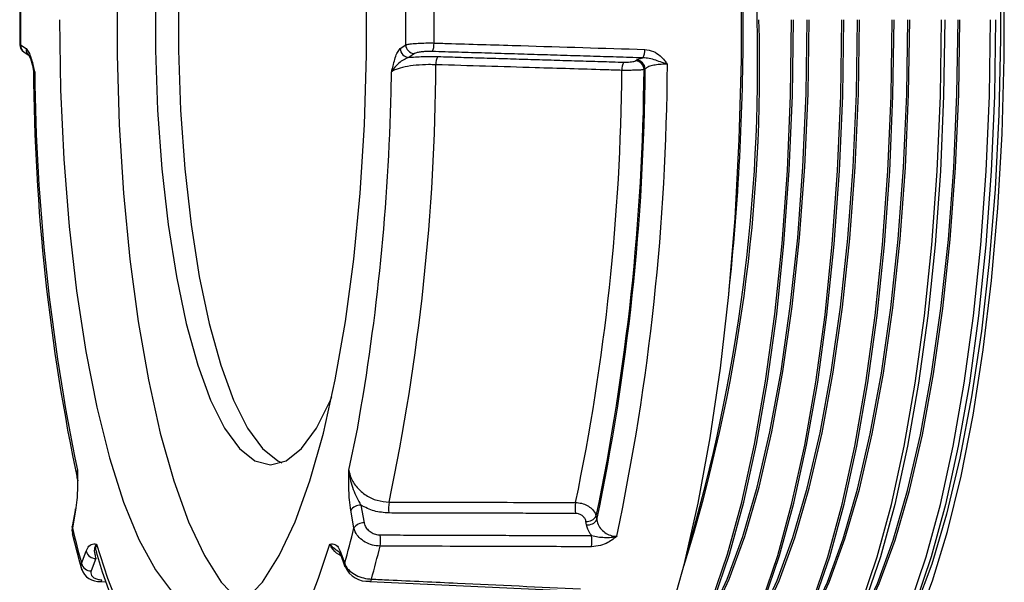
# Model space of a CAD drawing. Extents: x 244 to 491, y 95 to 246.
# Drawn here: x 339 to 341, y 225 to 226 of the extents above; entities that cross this region are included whole.
import ezdxf

# ---------------------------------------------------------------- set-up
doc = ezdxf.new("R2010")
doc.units = 0
doc.header["$LTSCALE"] = 0.5
doc.header["$MEASUREMENT"] = 0
doc.layers.get('0').update_dxf_attribs({"linetype": 'CONTINUOUS', "lineweight": 30})

msp = doc.modelspace()

# ---------------------------------------------------------------- linework, layer by layer
for p, q in [((339.05635, 225.54043), (339.06562, 225.53412)), ((339.69582, 225.53412), (339.70508, 225.54043)), ((339.0624, 225.52803), (339.07166, 225.52172)), ((339.71974, 225.52567), (339.71047, 225.51935)), ((340.09192, 225.51357), (340.09379, 225.51485)), ((339.68051, 225.46069), (339.68131, 225.49482)), ((340.10845, 225.50008), (340.10657, 225.4988)), ((339.14873, 224.75907), (339.14333, 224.72929)), ((339.149, 224.7564), (339.1436, 224.72662)), ((339.61784, 224.72662), (339.61244, 224.7564)), ((339.6296, 224.765), (339.635, 224.73521)), ((340.00984, 224.73179), (340.00875, 224.73781)), ((340.02591, 224.74641), (340.027, 224.74039)), ((339.15912, 224.66666), (339.16683, 224.68752)), ((339.18303, 224.67524), (339.17533, 224.65438)), ((339.59461, 224.68752), (339.60232, 224.66666)), ((339.59503, 224.68232), (339.60274, 224.66146)), ((339.19097, 224.63647), (339.19979, 224.63606)), ((339.64466, 224.63645), (339.64452, 224.63647)), ((339.64466, 224.63647), (339.99679, 224.62013))]:
    msp.add_line(p, q)
at = {"flags": 128}
for points in [[(340.53655, 226.6306), (340.54967, 226.60475), (340.5779, 226.53771), (340.60404, 226.45908), (340.6278, 226.36981), (340.64886, 226.27099), (340.66698, 226.16381), (340.68194, 226.04958), (340.69356, 225.92969), (340.7017, 225.80558), (340.70625, 225.67878), (340.70716, 225.5508), (340.70442, 225.42322), (340.69807, 225.29757), (340.68818, 225.17539), (340.67487, 225.05815), (340.6583, 224.94728), (340.63868, 224.84413), (340.61624, 224.74994), (340.59125, 224.66586), (340.56402, 224.59291), (340.53655, 224.53505)], [(339.49663, 226.3291), (339.48952, 226.32584), (339.46358, 226.30501), (339.43861, 226.27073), (339.41509, 226.22364), (339.39345, 226.16461), (339.37408, 226.09474), (339.35736, 226.01533), (339.3436, 225.92787), (339.33304, 225.83398), (339.32589, 225.73541), (339.32229, 225.634), (339.32229, 225.53164), (339.32589, 225.43023), (339.33304, 225.33166), (339.3436, 225.23777), (339.35736, 225.15031), (339.37408, 225.07091), (339.39345, 225.00104), (339.41509, 224.94201), (339.43861, 224.89491), (339.46358, 224.86063), (339.48952, 224.83981), (339.49663, 224.83655)], [(340.14891, 224.57498), (340.17457, 224.66677), (340.19766, 224.76827), (340.21793, 224.87841), (340.23515, 224.99601), (340.24916, 225.11983), (340.2598, 225.24857), (340.26695, 225.38084), (340.27055, 225.51526), (340.27055, 225.65039)], [(339.21895, 225.64206), (339.21895, 225.52358), (339.22257, 225.40593), (339.22978, 225.29076), (339.24045, 225.1797), (339.25446, 225.07429), (339.27159, 224.97602), (339.29161, 224.88627), (339.31423, 224.8063), (339.33915, 224.73723), (339.366, 224.68002), (339.39442, 224.6355), (339.424, 224.60427)], [(339.28365, 225.634), (339.28365, 225.53164), (339.28726, 225.43023), (339.29441, 225.33166), (339.30496, 225.23777), (339.31873, 225.15031), (339.33545, 225.07091), (339.35481, 225.00104), (339.37645, 224.94201), (339.39998, 224.89491), (339.42494, 224.86063), (339.45088, 224.83981), (339.47731, 224.83282), (339.47731, 224.83282)], [(339.43403, 224.60427), (339.46361, 224.6355), (339.49203, 224.68002), (339.51888, 224.73723), (339.5438, 224.8063), (339.56642, 224.88627), (339.58644, 224.97602), (339.60357, 225.07429), (339.61758, 225.1797), (339.62825, 225.29076), (339.63546, 225.40593), (339.63908, 225.52358), (339.63908, 225.64206)], [(340.56499, 224.5653), (340.59253, 224.63746), (340.61789, 224.7207), (340.64078, 224.81405), (340.66092, 224.91641), (340.67808, 225.02659), (340.69205, 225.14328), (340.70268, 225.26513), (340.70983, 225.39071), (340.71343, 225.51853), (340.71343, 225.64711)], [(339.055, 225.62608), (339.05486, 225.55991), (339.055, 225.53957)], [(339.1219, 225.58282), (339.12372, 225.46455), (339.12914, 225.34794), (339.1381, 225.23462), (339.15046, 225.12619), (339.16605, 225.02417), (339.18466, 224.93), (339.20602, 224.84499), (339.22983, 224.77033), (339.25576, 224.70709), (339.28345, 224.65613), (339.3125, 224.61819)], [(340.08217, 224.40688), (340.102, 224.41688), (340.13434, 224.44438), (340.16571, 224.48523), (340.19576, 224.53895), (340.22414, 224.6049), (340.2505, 224.68232), (340.27453, 224.7703), (340.29597, 224.86781), (340.31455, 224.97369), (340.33006, 225.08672), (340.34232, 225.20557), (340.35117, 225.32883), (340.35653, 225.45508), (340.35832, 225.58282)], [(340.08309, 224.40865), (340.09879, 224.41699), (340.13113, 224.44448), (340.1625, 224.48533), (340.19255, 224.53904), (340.22092, 224.60499), (340.24728, 224.6824), (340.27131, 224.77037), (340.29275, 224.86787), (340.31133, 224.97375), (340.32684, 225.08676), (340.33909, 225.2056), (340.34795, 225.32886), (340.3533, 225.45509), (340.3551, 225.58282)], [(340.09034, 224.41039), (340.11669, 224.40044), (340.14987, 224.40044), (340.18286, 224.4143), (340.21527, 224.44187), (340.24672, 224.48281), (340.27683, 224.53664), (340.30527, 224.60274), (340.33169, 224.68033), (340.35578, 224.76851), (340.37726, 224.86623), (340.39588, 224.97235), (340.41143, 225.08562), (340.42371, 225.20473), (340.43259, 225.32827), (340.43795, 225.4548), (340.43975, 225.58282)], [(340.13391, 224.39864), (340.15307, 224.40034), (340.18607, 224.4142), (340.21848, 224.44177), (340.24993, 224.48271), (340.28005, 224.53655), (340.30848, 224.60266), (340.3349, 224.68025), (340.359, 224.76843), (340.38048, 224.86616), (340.39911, 224.97229), (340.41465, 225.08558), (340.42693, 225.2047), (340.43581, 225.32825), (340.44118, 225.45478), (340.44298, 225.58282)], [(340.17429, 224.40765), (340.2006, 224.39773), (340.23386, 224.39773), (340.26693, 224.41162), (340.29941, 224.43925), (340.33093, 224.48028), (340.36112, 224.53424), (340.38961, 224.60049), (340.41609, 224.67826), (340.44024, 224.76664), (340.46177, 224.86458), (340.48044, 224.97095), (340.49602, 225.08448), (340.50833, 225.20386), (340.51723, 225.32769), (340.52261, 225.4545), (340.52441, 225.58282)], [(340.19489, 224.53626), (340.22163, 224.57975), (340.24991, 224.64014), (340.27626, 224.71238), (340.30036, 224.79558), (340.32189, 224.88867), (340.34059, 224.99049), (340.35622, 225.09977), (340.36858, 225.21511), (340.37753, 225.33508), (340.38294, 225.45817), (340.38475, 225.58282)], [(340.21786, 224.39593), (340.23706, 224.39763), (340.27013, 224.41152), (340.30262, 224.43915), (340.33414, 224.48019), (340.36433, 224.53415), (340.39283, 224.60041), (340.41931, 224.67818), (340.44346, 224.76657), (340.46499, 224.86452), (340.48366, 224.97089), (340.49924, 225.08444), (340.51155, 225.20383), (340.52045, 225.32767), (340.52583, 225.45449), (340.52763, 225.58282)], [(340.21797, 224.57901), (340.21841, 224.57984), (340.24669, 224.64023), (340.27304, 224.71247), (340.29714, 224.79565), (340.31867, 224.88874), (340.33736, 224.99055), (340.35299, 225.09981), (340.36536, 225.21515), (340.3743, 225.33511), (340.37971, 225.45818), (340.38153, 225.58282)], [(340.25971, 224.40563), (340.28348, 224.39706), (340.31676, 224.39706), (340.34985, 224.41097), (340.38235, 224.43861), (340.41388, 224.47966), (340.44409, 224.53365), (340.4726, 224.59994), (340.4991, 224.67775), (340.52326, 224.76618), (340.5448, 224.86418), (340.56348, 224.9706), (340.57906, 225.0842), (340.59138, 225.20365), (340.60029, 225.32754), (340.60567, 225.45443), (340.60747, 225.58282)], [(340.27912, 224.53375), (340.30588, 224.5773), (340.33424, 224.63784), (340.36065, 224.71026), (340.38481, 224.79366), (340.40639, 224.88698), (340.42514, 224.98905), (340.4408, 225.09859), (340.4532, 225.21421), (340.46217, 225.33448), (340.46759, 225.45786), (340.46941, 225.58282)], [(340.30222, 224.57656), (340.30267, 224.57739), (340.33102, 224.63793), (340.35744, 224.71034), (340.38159, 224.79373), (340.40317, 224.88704), (340.42191, 224.9891), (340.43758, 225.09863), (340.44997, 225.21425), (340.45894, 225.3345), (340.46437, 225.45788), (340.46618, 225.58282)], [(340.34417, 224.40467), (340.36603, 224.39706), (340.39931, 224.39706), (340.43239, 224.41097), (340.46489, 224.43861), (340.49643, 224.47966), (340.52663, 224.53365), (340.55515, 224.59994), (340.58164, 224.67775), (340.6058, 224.76618), (340.62735, 224.86418), (340.64602, 224.9706), (340.66161, 225.0842), (340.67393, 225.20365), (340.68283, 225.32754), (340.68821, 225.45443), (340.69002, 225.58282)], [(340.36334, 224.53125), (340.39014, 224.57485), (340.41856, 224.63554), (340.44504, 224.70814), (340.46926, 224.79174), (340.49089, 224.88528), (340.50968, 224.9876), (340.52539, 225.09741), (340.53782, 225.21332), (340.54681, 225.33387), (340.55224, 225.45756), (340.55407, 225.58282)], [(340.38648, 224.57411), (340.38693, 224.57494), (340.41535, 224.63563), (340.44183, 224.70822), (340.46604, 224.79181), (340.48767, 224.88535), (340.50646, 224.98766), (340.52217, 225.09745), (340.53459, 225.21335), (340.54358, 225.3339), (340.54902, 225.45757), (340.55084, 225.58282)], [(340.44757, 224.52874), (340.4744, 224.5724), (340.50289, 224.63324), (340.52943, 224.70601), (340.55371, 224.78982), (340.5754, 224.88359), (340.59423, 224.98616), (340.60998, 225.09623), (340.62243, 225.21242), (340.63144, 225.33327), (340.6369, 225.45726), (340.63872, 225.58282)], [(340.47074, 224.57166), (340.47119, 224.5725), (340.49967, 224.63333), (340.52622, 224.70609), (340.55049, 224.78989), (340.57217, 224.88366), (340.59101, 224.98621), (340.60675, 225.09627), (340.61921, 225.21245), (340.62822, 225.33329), (340.63367, 225.45727), (340.63549, 225.58282)], [(340.61302, 225.58282), (340.61122, 225.45443), (340.60584, 225.32754), (340.59693, 225.20365), (340.58461, 225.0842), (340.56903, 224.9706), (340.55035, 224.86418), (340.52881, 224.76618), (340.50465, 224.67775), (340.47815, 224.59994)], [(340.6986, 225.58282), (340.6968, 225.45443), (340.69141, 225.32754), (340.68251, 225.20365), (340.67019, 225.0842), (340.65461, 224.9706), (340.63593, 224.86418), (340.61439, 224.76618), (340.59022, 224.67775), (340.56373, 224.59994)], [(339.07035, 225.52283), (339.07029, 225.52289), (339.07101, 225.52164), (339.0728, 225.51745), (339.07596, 225.5074), (339.07739, 225.50177)], [(339.07741, 225.50134), (339.07773, 225.5005), (339.07756, 225.49866)], [(339.47731, 224.83282), (339.50374, 224.83981), (339.52968, 224.86063), (339.55465, 224.89491), (339.57817, 224.94201), (339.58072, 224.9481)], [(339.60938, 224.82381), (339.62422, 224.89615), (339.62429, 224.89657)], [(339.15338, 224.80586), (339.15171, 224.81103), (339.15211, 224.81352)], [(339.149, 224.7564), (339.14866, 224.75804), (339.14873, 224.75907)], [(339.14395, 224.72921), (339.14279, 224.72307), (339.14411, 224.71662)], [(339.1436, 224.72662), (339.14326, 224.72826), (339.14333, 224.72929)], [(339.14327, 224.71759), (339.15543, 224.66984), (339.1593, 224.65563)], [(339.18427, 224.69935), (339.203, 224.64202), (339.22283, 224.5906), (339.24366, 224.54542), (339.26536, 224.50674), (339.28777, 224.47483), (339.31077, 224.44987), (339.33421, 224.43203), (339.35794, 224.42141)], [(339.4035, 224.42141), (339.42723, 224.43203), (339.45067, 224.44987), (339.47367, 224.47483), (339.49608, 224.50674), (339.51777, 224.54542), (339.5386, 224.5906), (339.55844, 224.64202), (339.57717, 224.69935)], [(339.18345, 224.68624), (339.19365, 224.65302), (339.22092, 224.57768), (339.25108, 224.51172), (339.28481, 224.45529), (339.32349, 224.40894), (339.36027, 224.37975), (339.36706, 224.3766)], [(339.59364, 224.68541), (339.59384, 224.68499), (339.59507, 224.68193)], [(339.19101, 224.63645), (339.1914, 224.63652), (339.19208, 224.63699), (339.19275, 224.63787), (339.19338, 224.63915)], [(339.64752, 224.64052), (339.64694, 224.63893), (339.64631, 224.63771), (339.64566, 224.63689), (339.64499, 224.63649), (339.64466, 224.63645)]]:
    msp.add_lwpolyline(points, dxfattribs=at)
for centre, radius, start, end in [((337.46214, 225.66682), 2.83598, 358.30265, 16.58563), ((336.03402, 225.59047), 4.23965, 359.89665, 6.15525), ((343.89962, 225.58282), 4.84345, 179.49851, 180.50149), ((334.86182, 225.58282), 4.84345, 359.49851, 0.50149), ((334.75475, 225.58282), 4.99816, 359.54977, 0.45023), ((337.4856, 225.50106), 2.81569, 342.66376, 1.66395), ((337.40695, 225.50603), 2.89094, 343.58962, 1.52211), ((336.03402, 225.57517), 4.23965, 353.84475, 0.10335), ((339.06997, 225.54081), 0.01475, 177.71428, 238.92234), ((339.07042, 225.53961), 0.01409, 176.68265, 235.29669), ((339.07968, 225.5333), 0.01408, 176.67778, 235.87755), ((339.71127, 225.5348), 0.01547, 182.52658, 267.05999), ((339.72053, 225.54111), 0.01547, 182.52658, 267.05999), ((339.72703, 225.54179), 0.02578, 330.85579, 3.89729), ((339.78086, 225.50846), 0.02491, 150.42088, 183.5439), ((340.08227, 225.53099), 0.02556, 330.74617, 3.80829), ((336.07432, 225.52912), 3.68175, 348.10736, 359.65444), ((336.22499, 225.52588), 3.92085, 348.02891, 359.73289), ((340.09399, 225.49899), 0.02472, 150.32206, 183.46349), ((340.09112, 225.49812), 0.01547, 2.52658, 87.05999), ((340.093, 225.4994), 0.01547, 2.52658, 87.05999), ((342.54032, 225.52119), 3.46239, 180.37575, 191.92117), ((342.58362, 225.53105), 3.50369, 180.5926, 191.6456), ((336.34886, 225.52819), 3.72058, 348.23447, 359.52733), ((336.2943, 225.52699), 3.81238, 348.18532, 359.57647), ((336.27574, 225.52676), 3.8328, 348.1606, 359.6012), ((335.97923, 225.54469), 3.70224, 349.9177, 358.69985), ((339.62834, 224.74608), 0.01896, 86.19444, 147.03), ((339.73713, 224.76025), 0.06094, 170.4221, 187.90586), ((340.05147, 224.75949), 0.06103, 170.52522, 187.90776), ((340.01001, 224.75673), 0.01896, 266.19444, 327.03), ((340.0111, 224.7507), 0.01896, 266.19444, 327.03), ((340.97801, 225.16941), 1.8871, 193.57066, 195.45098), ((337.78343, 225.16941), 1.8871, 344.54902, 346.42934), ((339.63374, 224.7163), 0.01896, 86.19444, 147.03), ((339.6023, 224.70661), 0.06052, 349.95784, 7.90069), ((339.95824, 224.70545), 0.06063, 350.0765, 7.90148), ((337.76961, 225.15619), 1.94742, 344.64514, 346.33322), ((339.18294, 224.69195), 0.01672, 195.38709, 270.31727), ((339.60422, 224.68568), 0.00978, 169.14549, 200.07304), ((339.17523, 224.6711), 0.01672, 195.38709, 270.31727), ((339.1881, 224.66661), 0.03012, 197.88695, 275.55899), ((339.61192, 224.66482), 0.00978, 169.13969, 200.58276), ((339.64071, 224.67742), 0.04068, 202.90647, 275.44289)]:
    msp.add_arc(centre, radius, start, end)
for points, knots in [([(339.05526, 225.5414), (339.05517, 225.54135), (339.05467, 225.54106), (339.0556, 225.54071), (339.05635, 225.54043)], [0, 0, 0, 0, 0.1878527, 1, 1, 1, 1]), ([(339.06562, 225.53412), (339.06724, 225.53224), (339.07155, 225.52725), (339.0759, 225.51197), (339.07886, 225.50005), (339.0799, 225.49573), (339.08011, 225.49489), (339.08012, 225.49482)], [0, 0, 0, 0, 0.2793671, 0.7451828, 0.9502632, 0.9958601, 1, 1, 1, 1]), ([(339.68131, 225.49482), (339.68133, 225.49489), (339.68153, 225.49573), (339.68258, 225.50005), (339.68553, 225.51197), (339.68988, 225.52725), (339.6942, 225.53224), (339.69582, 225.53412)], [0, 0, 0, 0, 0.00413991, 0.04973676, 0.25481716, 0.72063288, 1, 1, 1, 1]), ([(339.70508, 225.54043), (339.7067, 225.54087), (339.70995, 225.54175), (339.71995, 225.5428), (339.73231, 225.54347), (339.74382, 225.54367), (339.75048, 225.54358), (339.75275, 225.54355)], [0, 0, 0, 0, 0.22331373, 0.44762931, 0.66970822, 0.88766186, 1, 1, 1, 1]), ([(339.75275, 225.54355), (339.76249, 225.54325), (339.81117, 225.54176), (339.92952, 225.53814), (340.03812, 225.53482), (340.10777, 225.53269)], [0, 0, 0, 0, 0.0822799, 0.4113995, 1, 1, 1, 1]), ([(339.71047, 225.51935), (339.70753, 225.51814), (339.69872, 225.5145), (339.68854, 225.50539), (339.68356, 225.49871), (339.682, 225.49608), (339.6817, 225.49555), (339.68141, 225.495), (339.68134, 225.49487), (339.68131, 225.49482)], [0, 0, 0, 0, 0.238965, 0.7146428, 0.9405583, 0.9437618, 0.9860899, 0.9949726, 1, 1, 1, 1]), ([(339.71047, 225.51935), (339.71303, 225.51957), (339.72359, 225.52046), (339.74051, 225.52111), (339.75413, 225.52085), (339.7592, 225.52075)], [0, 0, 0, 0, 0.16738836, 0.69045758, 1, 1, 1, 1]), ([(339.74955, 225.52924), (339.74813, 225.52927), (339.74396, 225.52935), (339.73675, 225.52911), (339.72903, 225.52834), (339.72278, 225.52715), (339.72075, 225.52616), (339.71974, 225.52567)], [0, 0, 0, 0, 0.1117341, 0.3286297, 0.5503014, 0.7752107, 1, 1, 1, 1]), ([(340.09379, 225.51485), (340.09563, 225.51578), (340.09822, 225.51709), (340.10314, 225.51818), (340.10457, 225.5185)], [0, 0, 0, 0, 0.7091014, 1, 1, 1, 1]), ([(340.1458, 225.5076), (340.14573, 225.50763), (340.14524, 225.50782), (340.14237, 225.50893), (340.13593, 225.51127), (340.12619, 225.51447), (340.11555, 225.51779), (340.10815, 225.51827), (340.10457, 225.5185)], [0, 0, 0, 0, 0.0053264, 0.0374674, 0.2190854, 0.4825567, 0.7498762, 1, 1, 1, 1]), ([(340.10777, 225.53269), (340.11274, 225.53193), (340.12214, 225.53049), (340.1332, 225.52288), (340.14032, 225.51533), (340.14402, 225.51025), (340.14551, 225.50803), (340.14576, 225.50766), (340.1458, 225.5076)], [0, 0, 0, 0, 0.3164631, 0.5995218, 0.8312903, 0.9721563, 0.9955022, 1, 1, 1, 1]), ([(339.08012, 225.49482), (339.0801, 225.49487), (339.08003, 225.495), (339.07975, 225.49555), (339.07949, 225.49608), (339.07854, 225.49817), (339.07811, 225.49982), (339.07769, 225.50145)], [0, 0, 0, 0, 0.0218543, 0.0604673, 0.244467, 0.2583927, 1, 1, 1, 1]), ([(339.756, 225.50692), (339.75191, 225.50701), (339.7409, 225.50725), (339.72226, 225.50624), (339.70299, 225.50349), (339.68828, 225.4995), (339.68354, 225.49632), (339.68131, 225.49482)], [0, 0, 0, 0, 0.1273009, 0.3426191, 0.5654622, 0.7955352, 1, 1, 1, 1]), ([(340.06932, 225.4975), (340.05958, 225.49779), (340.01091, 225.49925), (339.90647, 225.50239), (339.81176, 225.50524), (339.756, 225.50692)], [0, 0, 0, 0, 0.0932153, 0.4660765, 1, 1, 1, 1]), ([(340.07251, 225.51123), (340.0734, 225.51121), (340.07607, 225.51115), (340.08073, 225.51131), (340.08581, 225.51181), (340.08991, 225.51259), (340.09125, 225.51324), (340.09192, 225.51357)], [0, 0, 0, 0, 0.1067234, 0.323, 0.5459222, 0.7730361, 1, 1, 1, 1]), ([(340.1458, 225.5076), (340.14408, 225.50765), (340.13893, 225.50779), (340.1299, 225.50726), (340.12015, 225.50564), (340.11228, 225.50317), (340.10973, 225.50111), (340.10845, 225.50008)], [0, 0, 0, 0, 0.1064199, 0.3200681, 0.5415473, 0.7697718, 1, 1, 1, 1]), ([(339.08012, 225.49482), (339.07886, 225.49594), (339.07739, 225.49725), (339.07815, 225.49833), (339.07825, 225.49849)], [0, 0, 0, 0, 0.85786545, 1, 1, 1, 1]), ([(340.10657, 225.4988), (340.10529, 225.49859), (340.10273, 225.49817), (340.09483, 225.49771), (340.08509, 225.49744), (340.07615, 225.4974), (340.07101, 225.49747), (340.06932, 225.4975)], [0, 0, 0, 0, 0.2246144, 0.4506907, 0.6742346, 0.8922815, 1, 1, 1, 1]), ([(339.15206, 224.82381), (339.15206, 224.82371), (339.15207, 224.82256), (339.15213, 224.81666), (339.15222, 224.80015), (339.15193, 224.77746), (339.1498, 224.76214), (339.149, 224.7564)], [0, 0, 0, 0, 0.0041399, 0.0497368, 0.2548172, 0.7206329, 1, 1, 1, 1]), ([(339.15189, 224.81214), (339.15172, 224.81279), (339.15074, 224.81646), (339.15146, 224.8205), (339.15206, 224.82381)], [0, 0, 0, 0, 0.1786365, 1, 1, 1, 1]), ([(339.15184, 224.81349), (339.15176, 224.81569), (339.15168, 224.81796), (339.15185, 224.82112), (339.15193, 224.82225), (339.15203, 224.82342), (339.15205, 224.8237), (339.15206, 224.82381)], [0, 0, 0, 0, 0.6431056, 0.6623399, 0.916482, 0.9698147, 1, 1, 1, 1]), ([(339.61244, 224.7564), (339.61164, 224.76214), (339.6095, 224.77746), (339.60922, 224.80015), (339.60931, 224.81666), (339.60937, 224.82256), (339.60938, 224.82371), (339.60938, 224.82381)], [0, 0, 0, 0, 0.2793671, 0.7451828, 0.9502632, 0.9958601, 1, 1, 1, 1]), ([(339.60938, 224.82381), (339.61032, 224.81974), (339.61267, 224.80961), (339.62215, 224.79456), (339.63761, 224.78115), (339.6567, 224.7721), (339.67026, 224.77096), (339.67704, 224.77039)], [0, 0, 0, 0, 0.1475079, 0.36683, 0.5797815, 0.7900771, 1, 1, 1, 1]), ([(339.60938, 224.82381), (339.60939, 224.8237), (339.60941, 224.82342), (339.60952, 224.82225), (339.60964, 224.82112), (339.61032, 224.8155), (339.61302, 224.80097), (339.62018, 224.78191), (339.62724, 224.76924), (339.6296, 224.765)], [0, 0, 0, 0, 0.0050274, 0.0139101, 0.0562382, 0.0594417, 0.2853572, 0.761035, 1, 1, 1, 1]), ([(339.67677, 224.75187), (339.66831, 224.75251), (339.65176, 224.75376), (339.63688, 224.76131), (339.6296, 224.765)], [0, 0, 0, 0, 0.5111496, 1, 1, 1, 1]), ([(339.67704, 224.77039), (339.6868, 224.77037), (339.73562, 224.77023), (339.84037, 224.76994), (339.93535, 224.76968), (339.99127, 224.76954)], [0, 0, 0, 0, 0.0932153, 0.4660765, 1, 1, 1, 1]), ([(339.99127, 224.76954), (339.99465, 224.76925), (340.0014, 224.76867), (340.01104, 224.76472), (340.01898, 224.75893), (340.02401, 224.75247), (340.02537, 224.74814), (340.02591, 224.74641)], [0, 0, 0, 0, 0.2130583, 0.4253876, 0.6383254, 0.8553561, 1, 1, 1, 1]), ([(340.00875, 224.73781), (340.00849, 224.73882), (340.00785, 224.74133), (340.00533, 224.74506), (340.00127, 224.74839), (339.9963, 224.75065), (339.99278, 224.75094), (339.99102, 224.75109)], [0, 0, 0, 0, 0.1462566, 0.3648443, 0.5778485, 0.7888935, 1, 1, 1, 1]), ([(340.027, 224.74039), (340.02789, 224.7369), (340.02956, 224.73029), (340.03626, 224.72186), (340.04478, 224.71587), (340.05336, 224.71295), (340.05865, 224.71271), (340.06057, 224.71262)], [0, 0, 0, 0, 0.2433991, 0.4606858, 0.6717431, 0.8805452, 1, 1, 1, 1]), ([(339.66189, 224.69606), (339.65754, 224.69644), (339.64883, 224.6972), (339.63646, 224.7025), (339.62635, 224.71025), (339.62012, 224.71878), (339.61848, 224.72442), (339.61784, 224.72662)], [0, 0, 0, 0, 0.2145678, 0.4287439, 0.6433673, 0.8609505, 1, 1, 1, 1]), ([(339.635, 224.73521), (339.63538, 224.73374), (339.63634, 224.72996), (339.64013, 224.72427), (339.64638, 224.71912), (339.65407, 224.71563), (339.65952, 224.71516), (339.66225, 224.71493)], [0, 0, 0, 0, 0.1400444, 0.358583, 0.5732114, 0.7865872, 1, 1, 1, 1]), ([(340.0183, 224.71378), (340.01725, 224.71518), (340.01302, 224.72077), (340.0112, 224.72707), (340.00984, 224.73179)], [0, 0, 0, 0, 0.2496726, 1, 1, 1, 1]), ([(340.06057, 224.71262), (340.06052, 224.71258), (340.06021, 224.71231), (340.0583, 224.71069), (340.05367, 224.70699), (340.04515, 224.70157), (340.03271, 224.69625), (340.02306, 224.69543), (340.01797, 224.695)], [0, 0, 0, 0, 0.0044978, 0.0278437, 0.1687097, 0.4004782, 0.6835369, 1, 1, 1, 1]), ([(340.0183, 224.71378), (340.02182, 224.71301), (340.0291, 224.71141), (340.04002, 224.71063), (340.05011, 224.71074), (340.05691, 224.71176), (340.05997, 224.71247), (340.0605, 224.7126), (340.06057, 224.71262)], [0, 0, 0, 0, 0.2501238, 0.5174433, 0.7809146, 0.9625326, 0.9946736, 1, 1, 1, 1]), ([(339.16683, 224.68752), (339.16831, 224.69061), (339.17228, 224.69887), (339.17815, 224.69995), (339.18242, 224.69961), (339.18395, 224.6994), (339.18425, 224.69936), (339.18427, 224.69935)], [0, 0, 0, 0, 0.2793671, 0.7451828, 0.9502632, 0.9958601, 1, 1, 1, 1]), ([(339.18427, 224.69935), (339.18425, 224.69932), (339.18417, 224.69922), (339.18388, 224.69883), (339.18361, 224.69845), (339.18233, 224.69654), (339.17996, 224.69146), (339.18058, 224.68528), (339.18242, 224.67775), (339.18303, 224.67524)], [0, 0, 0, 0, 0.0050274, 0.0139101, 0.0562382, 0.0594417, 0.2853572, 0.761035, 1, 1, 1, 1]), ([(339.18427, 224.69935), (339.18335, 224.69679), (339.18174, 224.69236), (339.18344, 224.68821), (339.18416, 224.68645)], [0, 0, 0, 0, 0.5777241, 1, 1, 1, 1]), ([(339.57717, 224.69935), (339.57719, 224.69936), (339.57749, 224.6994), (339.57902, 224.69961), (339.58329, 224.69995), (339.58916, 224.69887), (339.59313, 224.69061), (339.59461, 224.68752)], [0, 0, 0, 0, 0.0041399, 0.0497368, 0.2548172, 0.7206329, 1, 1, 1, 1]), ([(339.59595, 224.67982), (339.59477, 224.68046), (339.58762, 224.68431), (339.58136, 224.69138), (339.57822, 224.69734), (339.57717, 224.69935)], [0, 0, 0, 0, 0.1159298, 0.7024428, 1, 1, 1, 1]), ([(339.59377, 224.68555), (339.58994, 224.68819), (339.58357, 224.69258), (339.57953, 224.69654), (339.57789, 224.69845), (339.57758, 224.69883), (339.57727, 224.69922), (339.57719, 224.69932), (339.57717, 224.69935)], [0, 0, 0, 0, 0.5440781, 0.9050285, 0.9101469, 0.9777754, 0.9919675, 1, 1, 1, 1]), ([(340.01797, 224.695), (340.0082, 224.69503), (339.95937, 224.69517), (339.84068, 224.69552), (339.73176, 224.69585), (339.66189, 224.69606)], [0, 0, 0, 0, 0.0822799, 0.4113995, 1, 1, 1, 1]), ([(339.1594, 224.65735), (339.1589, 224.65863), (339.15776, 224.66159), (339.15863, 224.66483), (339.15912, 224.66666)], [0, 0, 0, 0, 0.4347786, 1, 1, 1, 1]), ([(339.60232, 224.66666), (339.60367, 224.66374), (339.60639, 224.65789), (339.61566, 224.65003), (339.62745, 224.64411), (339.63867, 224.64116), (339.64527, 224.64068), (339.64752, 224.64052)], [0, 0, 0, 0, 0.2233137, 0.4476293, 0.6697082, 0.8876619, 1, 1, 1, 1]), ([(339.17533, 224.65438), (339.17505, 224.65335), (339.17435, 224.65069), (339.17561, 224.64659), (339.17952, 224.64275), (339.1856, 224.63999), (339.19079, 224.63943), (339.19338, 224.63915)], [0, 0, 0, 0, 0.1400444, 0.358583, 0.5732114, 0.7865872, 1, 1, 1, 1]), ([(339.64752, 224.64052), (339.65718, 224.64006), (339.70546, 224.63781), (339.82283, 224.63234), (339.93054, 224.62732), (339.99962, 224.6241)], [0, 0, 0, 0, 0.0822799, 0.4113995, 1, 1, 1, 1])]:
    msp.add_open_spline(points, degree=3, knots=knots)
for points in [[(340.10457, 225.5185), (339.74955, 225.52924)], [(339.7592, 225.52075), (340.07251, 225.51123)], [(339.99102, 224.75109), (339.67677, 224.75187)], [(339.1436, 224.72662), (339.1436, 224.7162)], [(339.66225, 224.71493), (340.0183, 224.71378)]]:
    msp.add_open_spline(points, degree=1)

doc.saveas('drawing.dxf')
